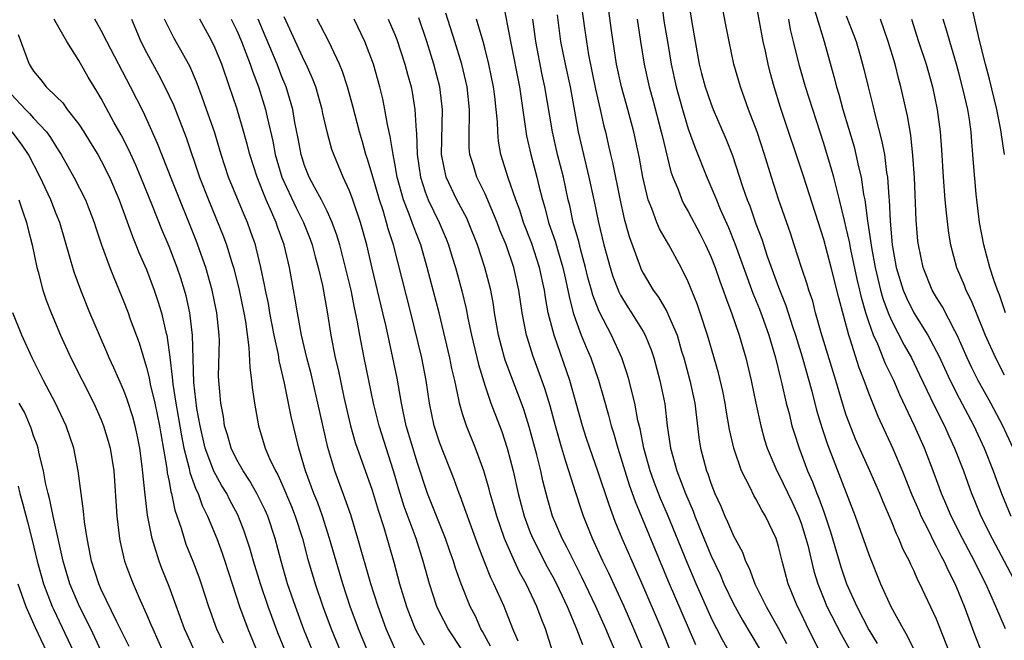
# Model space of a CAD drawing. Units: inches. Extents: x 2634000 to 2635210, y 1494000 to 1497000.
# Drawn here: x 2634252 to 2634339, y 1494372 to 1494427 of the extents above; entities that cross this region are included whole.
import ezdxf

# ---------------------------------------------------------------- set-up
doc = ezdxf.new("R2010")
doc.units = ezdxf.units.IN
doc.header["$MEASUREMENT"] = 0
doc.layers.add('LD26341494_2ft', color=200, linetype='Continuous')

msp = doc.modelspace()

# ---------------------------------------------------------------- linework, layer by layer
at = {"layer": 'LD26341494_2ft'}
for points, elevation in [([(2634301.424, 1494429), (2634301.796, 1494426.204), (2634301.971, 1494425), (2634302.17, 1494423.83), (2634302.796, 1494420.796), (2634303.208, 1494419), (2634303.522, 1494417.522), (2634303.659, 1494417), (2634303.912, 1494415.912), (2634304.103, 1494415), (2634304.285, 1494414.286), (2634304.93, 1494411.07), (2634305.325, 1494409.325), (2634305.753, 1494407.753), (2634306.762, 1494405), (2634306.836, 1494404.835), (2634307, 1494404.51), (2634307.903, 1494403), (2634308.373, 1494402.373), (2634309.107, 1494401.106), (2634309.238, 1494400.762), (2634310.003, 1494399), (2634310.407, 1494397.593), (2634310.593, 1494397), (2634311.142, 1494395), (2634311.584, 1494393), (2634311.947, 1494389.947), (2634312.087, 1494389), (2634312.626, 1494387), (2634312.736, 1494386.736), (2634313, 1494385.922), (2634313.361, 1494385), (2634313.874, 1494383.874), (2634314.235, 1494383), (2634314.489, 1494382.489), (2634315, 1494381.237), (2634315.798, 1494379.798), (2634316.072, 1494379), (2634316.393, 1494378.393), (2634316.892, 1494377), (2634317.89, 1494375), (2634319, 1494373.054), (2634319.712, 1494371.712)], 9384), ([(2634310.949, 1494429), (2634311.302, 1494426.698), (2634311.597, 1494425), (2634311.972, 1494423), (2634312.183, 1494422.183), (2634312.497, 1494421), (2634313, 1494419.54), (2634313.214, 1494419), (2634314.347, 1494416.347), (2634314.908, 1494414.908), (2634315.815, 1494412.185), (2634316.229, 1494411), (2634316.45, 1494410.45), (2634317, 1494408.855), (2634317.509, 1494407.509), (2634318, 1494406), (2634319, 1494403.248), (2634319.642, 1494401.642), (2634320.233, 1494399.767), (2634320.495, 1494399), (2634321.085, 1494397.084), (2634321.934, 1494394.066), (2634322.364, 1494392.364), (2634322.824, 1494390.824), (2634323.322, 1494389.322), (2634325.799, 1494383), (2634327, 1494379.587), (2634328.044, 1494377), (2634328.948, 1494375), (2634330.043, 1494373), (2634330.407, 1494372.407), (2634331.081, 1494371)], 9392), ([(2634334.104, 1494371), (2634333, 1494373.866), (2634332.001, 1494375.999), (2634331.515, 1494377), (2634331.333, 1494377.333), (2634331, 1494378.111), (2634330.708, 1494378.708), (2634330.587, 1494379), (2634330.046, 1494380.046), (2634329.668, 1494381), (2634329.439, 1494381.439), (2634329, 1494382.548), (2634328.253, 1494384.252), (2634327.96, 1494385), (2634327.085, 1494387), (2634325.814, 1494389.814), (2634325.241, 1494391.241), (2634325, 1494391.929), (2634324.66, 1494393), (2634324.068, 1494395), (2634322.78, 1494399.22), (2634322.277, 1494401), (2634322.021, 1494402.021), (2634321.687, 1494403), (2634321.534, 1494403.535), (2634321.032, 1494405), (2634320.373, 1494407), (2634320.044, 1494408.044), (2634319, 1494411.06), (2634318.371, 1494413), (2634317.755, 1494415), (2634317.09, 1494417), (2634316.331, 1494419), (2634315.994, 1494419.994), (2634315.618, 1494421), (2634315.049, 1494423), (2634314.61, 1494425), (2634314.343, 1494426.343), (2634313.71, 1494429.709)], 9394), ([(2634294.564, 1494428.563), (2634295.238, 1494425), (2634296.04, 1494421), (2634296.238, 1494419.762), (2634296.668, 1494416.667), (2634297.051, 1494415), (2634297.583, 1494413), (2634297.759, 1494412.241), (2634298.081, 1494411), (2634298.302, 1494410.303), (2634298.629, 1494409), (2634299.237, 1494407.237), (2634299.415, 1494406.585), (2634299.896, 1494405), (2634300.082, 1494404.082), (2634300.343, 1494403), (2634300.437, 1494402.437), (2634300.81, 1494401), (2634301, 1494400.409), (2634301.524, 1494399), (2634301.948, 1494397.948), (2634302.358, 1494397), (2634303.042, 1494395.042), (2634303.502, 1494393.502), (2634303.938, 1494391.938), (2634304.178, 1494391), (2634304.38, 1494390.38), (2634304.766, 1494389), (2634305.762, 1494385.762), (2634306.283, 1494384.283), (2634309.225, 1494377.225), (2634310.418, 1494374.418), (2634311.626, 1494371.626)], 9378), ([(2634308.614, 1494428.614), (2634308.845, 1494426.845), (2634309.177, 1494424.823), (2634309.488, 1494423), (2634309.926, 1494421), (2634310.481, 1494419), (2634311, 1494417.286), (2634311.606, 1494415.606), (2634312.65, 1494413), (2634313.36, 1494411.36), (2634313.49, 1494411), (2634313.837, 1494410.163), (2634314.55, 1494408.55), (2634315.12, 1494407.12), (2634316.734, 1494402.734), (2634317.308, 1494401.308), (2634317.662, 1494400.338), (2634318.125, 1494399), (2634318.725, 1494397), (2634319.172, 1494395.172), (2634319.302, 1494394.698), (2634319.676, 1494393), (2634319.925, 1494392.075), (2634320.183, 1494391), (2634320.374, 1494390.374), (2634320.816, 1494389), (2634321.575, 1494387), (2634322.014, 1494386.014), (2634322.397, 1494385), (2634322.58, 1494384.58), (2634323, 1494383.361), (2634323.102, 1494383.102), (2634323.6, 1494381.6), (2634324.511, 1494378.511), (2634325.017, 1494377), (2634325.934, 1494375), (2634327, 1494372.936), (2634327.725, 1494371.725)], 9390), ([(2634336.992, 1494371), (2634336.426, 1494372.426), (2634335.873, 1494373.873), (2634335.474, 1494375), (2634335, 1494376.157), (2634334.636, 1494377), (2634334.079, 1494378.079), (2634333.669, 1494379), (2634333.43, 1494379.43), (2634333, 1494380.315), (2634332.749, 1494380.749), (2634332.315, 1494381.685), (2634331.647, 1494383), (2634331.448, 1494383.448), (2634330.843, 1494384.843), (2634329.968, 1494387), (2634329.117, 1494389), (2634327.811, 1494391.811), (2634327, 1494393.876), (2634326.591, 1494395), (2634326.129, 1494396.129), (2634325.336, 1494398.664), (2634325.212, 1494399), (2634324.33, 1494402.33), (2634323.669, 1494405), (2634323, 1494407.473), (2634321.236, 1494413), (2634319.178, 1494419.179), (2634318.607, 1494421), (2634318.255, 1494422.255), (2634318.073, 1494423), (2634317.835, 1494424.165), (2634317.647, 1494425), (2634317, 1494428.549)], 9396), ([(2634307, 1494371.072), (2634306.191, 1494373), (2634305.316, 1494375), (2634303.954, 1494377.954), (2634303.441, 1494379), (2634302.527, 1494381), (2634301.721, 1494383), (2634301.53, 1494383.53), (2634301, 1494385.142), (2634300.409, 1494387), (2634300.163, 1494387.836), (2634299.787, 1494389), (2634299.223, 1494391), (2634298.757, 1494392.757), (2634298.292, 1494394.292), (2634297.224, 1494397.225), (2634296.745, 1494398.745), (2634296.674, 1494399), (2634296.277, 1494401), (2634295.985, 1494403), (2634295.542, 1494405), (2634294.863, 1494407), (2634294.319, 1494408.319), (2634294.071, 1494409), (2634293, 1494411.524), (2634292.261, 1494413), (2634291.962, 1494414.038), (2634291.657, 1494415), (2634291.598, 1494415.598), (2634291.585, 1494417), (2634291.626, 1494418.374), (2634291.61, 1494419), (2634291.4, 1494421), (2634290.929, 1494423), (2634290.331, 1494425), (2634289.509, 1494427.509)], 9374), ([(2634299.376, 1494427.376), (2634299.691, 1494425), (2634300.093, 1494423), (2634300.54, 1494421), (2634301.254, 1494417), (2634301.706, 1494415), (2634302.201, 1494413), (2634302.639, 1494411), (2634303.043, 1494409), (2634303.523, 1494407), (2634304.077, 1494405), (2634304.297, 1494404.297), (2634304.844, 1494402.844), (2634305, 1494402.553), (2634305.587, 1494401.587), (2634305.968, 1494401), (2634307, 1494399.334), (2634307.192, 1494399), (2634307.72, 1494397.72), (2634307.958, 1494397), (2634308.493, 1494395), (2634308.921, 1494392.921), (2634309.145, 1494391), (2634309.423, 1494389), (2634309.988, 1494387), (2634310.755, 1494385), (2634311.421, 1494383.421), (2634311.572, 1494383), (2634311.957, 1494382.043), (2634313, 1494379.54), (2634313.814, 1494377.814), (2634314.155, 1494377), (2634315, 1494375.23), (2634315.795, 1494373.795), (2634317.294, 1494371.294)], 9382), ([(2634322.784, 1494370.784), (2634322.101, 1494372.101), (2634321.442, 1494373.442), (2634321, 1494374.37), (2634320.679, 1494375), (2634320.444, 1494375.556), (2634319.846, 1494377), (2634319.309, 1494379), (2634319, 1494380.303), (2634318.783, 1494381), (2634317.841, 1494383), (2634317.513, 1494383.513), (2634317, 1494384.51), (2634316.814, 1494384.814), (2634316.477, 1494385.523), (2634315.71, 1494387), (2634315.034, 1494389), (2634314.662, 1494390.662), (2634314.364, 1494392.364), (2634314.278, 1494393), (2634314.06, 1494394.06), (2634313.674, 1494395.674), (2634312.703, 1494399), (2634312.065, 1494401), (2634311.788, 1494401.788), (2634311, 1494403.745), (2634310.369, 1494405), (2634309.264, 1494407), (2634308.437, 1494408.437), (2634308.212, 1494409), (2634307.775, 1494410.225), (2634307.449, 1494411), (2634306.962, 1494413), (2634306.67, 1494414.67), (2634306.184, 1494417), (2634305.655, 1494419), (2634305.09, 1494421), (2634304.645, 1494423), (2634304.215, 1494425.785), (2634303.944, 1494427.944)], 9386), ([(2634322.1, 1494428.1), (2634323.029, 1494425), (2634323.91, 1494421.91), (2634324.128, 1494421), (2634324.334, 1494420.334), (2634324.687, 1494419), (2634325.683, 1494415.683), (2634325.852, 1494415), (2634326.08, 1494413.92), (2634326.315, 1494413), (2634326.535, 1494411.465), (2634326.632, 1494411), (2634326.868, 1494409.132), (2634326.914, 1494408.914), (2634327.184, 1494407.184), (2634327.232, 1494406.768), (2634327.563, 1494405), (2634328.04, 1494403), (2634328.243, 1494402.243), (2634328.709, 1494401), (2634329, 1494400.312), (2634330.139, 1494398.139), (2634330.773, 1494397), (2634331.5, 1494395.5), (2634332.78, 1494392.78), (2634333.689, 1494391), (2634334.09, 1494390.09), (2634334.601, 1494389), (2634335.372, 1494387), (2634336.099, 1494385), (2634336.37, 1494384.37), (2634336.92, 1494383), (2634337.92, 1494381), (2634340.06, 1494377)], 9400), ([(2634325, 1494427.277), (2634325.641, 1494425.641), (2634325.876, 1494425), (2634326.233, 1494423.767), (2634326.565, 1494422.565), (2634326.93, 1494421), (2634327.346, 1494419.346), (2634327.545, 1494418.455), (2634328.159, 1494416.16), (2634328.37, 1494415), (2634328.576, 1494413.424), (2634328.659, 1494413), (2634328.774, 1494411.226), (2634328.804, 1494411), (2634328.891, 1494409.109), (2634329.072, 1494407), (2634329.424, 1494405), (2634330.046, 1494403), (2634330.331, 1494402.331), (2634330.984, 1494401), (2634332.236, 1494399), (2634333, 1494397.56), (2634333.19, 1494397.19), (2634334.196, 1494395), (2634335, 1494393.423), (2634336.288, 1494391), (2634337.225, 1494389), (2634338.019, 1494387), (2634338.277, 1494386.277), (2634338.762, 1494385), (2634339.581, 1494383)], 9402), ([(2634339.016, 1494415), (2634338.742, 1494416.742), (2634338.719, 1494417), (2634338.664, 1494417.336), (2634338.339, 1494419), (2634337.682, 1494421.682), (2634337.322, 1494423), (2634336.786, 1494425.214), (2634336.115, 1494428.115)], 9410), ([(2634275.309, 1494371), (2634274.649, 1494372.649), (2634273.769, 1494375), (2634273.096, 1494377), (2634272.495, 1494379), (2634272.17, 1494380.17), (2634271.668, 1494381.668), (2634271.103, 1494383.103), (2634270.4, 1494384.4), (2634270.109, 1494385), (2634269.684, 1494385.684), (2634268.968, 1494386.968), (2634268.206, 1494389), (2634267.745, 1494391), (2634267.471, 1494392.529), (2634267.188, 1494394.812), (2634267.091, 1494399), (2634266.84, 1494401), (2634266.506, 1494402.506), (2634266.372, 1494403), (2634266.048, 1494404.048), (2634265.723, 1494405), (2634265, 1494406.852), (2634264.357, 1494408.356), (2634263.53, 1494410.47), (2634262.494, 1494413), (2634262.052, 1494414.052), (2634261.433, 1494415.433), (2634260.755, 1494416.754), (2634260.121, 1494417.879), (2634259, 1494419.954), (2634258.614, 1494420.614), (2634258.359, 1494421), (2634257.85, 1494421.85), (2634257, 1494423.322), (2634255.936, 1494425), (2634255, 1494426.666), (2634254.827, 1494427)], 9350), ([(2634277.742, 1494371), (2634276.95, 1494372.95), (2634276.189, 1494375), (2634275.509, 1494377), (2634274.927, 1494379), (2634274.399, 1494381), (2634273.738, 1494383), (2634273.517, 1494383.517), (2634272.788, 1494385), (2634272.141, 1494386.141), (2634271.554, 1494387), (2634271, 1494387.981), (2634270.499, 1494389), (2634270.183, 1494390.183), (2634269.924, 1494391), (2634269.816, 1494391.816), (2634269.587, 1494393), (2634269.405, 1494395), (2634269.393, 1494395.394), (2634269.464, 1494398.536), (2634269.447, 1494399), (2634269.244, 1494401), (2634268.835, 1494403), (2634268.265, 1494405), (2634267.399, 1494407.399), (2634265.245, 1494412.755), (2634263.98, 1494415.98), (2634262.744, 1494418.744), (2634261.58, 1494421), (2634259.476, 1494425), (2634259, 1494425.971), (2634258.418, 1494427)], 9352), ([(2634261.662, 1494427), (2634262.511, 1494425), (2634263, 1494424.031), (2634264.073, 1494422.073), (2634264.631, 1494421), (2634265.394, 1494419.394), (2634266.52, 1494416.52), (2634267.707, 1494413), (2634268.482, 1494411), (2634269.796, 1494407.796), (2634270.078, 1494407), (2634270.551, 1494405.449), (2634270.702, 1494405), (2634271, 1494403.854), (2634271.213, 1494403), (2634271.626, 1494401), (2634271.765, 1494400.235), (2634272.084, 1494397.917), (2634272.144, 1494396.144), (2634272.316, 1494395), (2634272.375, 1494394.375), (2634272.582, 1494393), (2634272.92, 1494391), (2634273.522, 1494389), (2634273.904, 1494388.096), (2634274.432, 1494387), (2634274.645, 1494386.645), (2634275, 1494385.858), (2634275.854, 1494383.854), (2634276.182, 1494383), (2634276.811, 1494381), (2634277.273, 1494379.273), (2634277.946, 1494377), (2634278.614, 1494375), (2634279.349, 1494373), (2634280.177, 1494371)], 9354), ([(2634282.624, 1494371), (2634281.781, 1494373), (2634281.054, 1494375), (2634280.404, 1494377), (2634279.803, 1494379), (2634279.226, 1494381), (2634278.595, 1494383), (2634278.172, 1494384.172), (2634277.842, 1494385), (2634277.1, 1494387), (2634276.506, 1494389), (2634275.818, 1494391.817), (2634275.241, 1494394.759), (2634274.771, 1494396.771), (2634274.696, 1494397.304), (2634274.327, 1494399), (2634273.938, 1494401), (2634273.802, 1494401.802), (2634273.547, 1494403), (2634273.47, 1494403.47), (2634273.138, 1494405), (2634272.732, 1494406.732), (2634272.648, 1494407), (2634272.231, 1494408.23), (2634271.946, 1494409), (2634271.651, 1494409.651), (2634270.279, 1494413), (2634269.616, 1494415), (2634269.013, 1494417), (2634268.333, 1494419), (2634267.931, 1494420.069), (2634267.442, 1494421.442), (2634266.832, 1494422.832), (2634265.392, 1494425.392), (2634265, 1494426.149), (2634264.592, 1494427)], 9356), ([(2634285, 1494371.279), (2634284.238, 1494373), (2634283.519, 1494375), (2634282.89, 1494377), (2634281.735, 1494381), (2634281.097, 1494383.097), (2634280.588, 1494384.588), (2634279.677, 1494387), (2634279.067, 1494389.066), (2634278.179, 1494393), (2634277.577, 1494395.577), (2634277.216, 1494397), (2634276.749, 1494399), (2634276.369, 1494401), (2634276.188, 1494402.188), (2634275.865, 1494403.865), (2634275.666, 1494405), (2634275.204, 1494407), (2634274.615, 1494408.615), (2634274.49, 1494409), (2634274.116, 1494409.884), (2634273.6, 1494411), (2634272.795, 1494413), (2634272.153, 1494415), (2634271.919, 1494415.919), (2634271.488, 1494417.488), (2634271, 1494419.119), (2634270.371, 1494421), (2634269.667, 1494423), (2634269, 1494424.613), (2634268.591, 1494425.41), (2634267.717, 1494427)], 9358), ([(2634270.508, 1494427), (2634271, 1494425.971), (2634271.415, 1494425), (2634272.185, 1494423), (2634272.385, 1494422.385), (2634272.917, 1494421), (2634273.543, 1494419), (2634273.68, 1494418.32), (2634274.192, 1494416.192), (2634274.413, 1494415), (2634275.002, 1494413), (2634276.27, 1494410.27), (2634276.906, 1494409), (2634277.498, 1494407.498), (2634277.672, 1494407), (2634277.944, 1494405.944), (2634278.22, 1494405), (2634278.591, 1494403.409), (2634279, 1494401.083), (2634279.325, 1494399), (2634279.726, 1494397), (2634279.973, 1494395.974), (2634280.482, 1494393.518), (2634281.071, 1494391), (2634281.504, 1494389.504), (2634283, 1494385.292), (2634283.519, 1494383.519), (2634284.016, 1494381.984), (2634284.905, 1494378.905), (2634285.426, 1494377), (2634286.035, 1494375), (2634286.296, 1494374.296), (2634286.816, 1494373), (2634287, 1494372.643), (2634287.597, 1494371.597)], 9360), ([(2634291, 1494371.104), (2634289.727, 1494373), (2634289, 1494374.426), (2634288.729, 1494375), (2634288.064, 1494377), (2634287.506, 1494379), (2634286.883, 1494381), (2634285.838, 1494383.838), (2634285.367, 1494385.367), (2634284.893, 1494387), (2634283.602, 1494391), (2634283.105, 1494393), (2634282.286, 1494397), (2634281.892, 1494399), (2634281.666, 1494400.334), (2634281.43, 1494401.43), (2634281.129, 1494403), (2634280.648, 1494405), (2634280.123, 1494407), (2634279.873, 1494407.874), (2634279.455, 1494409), (2634279, 1494409.982), (2634278.5, 1494411), (2634277.873, 1494412.127), (2634277.413, 1494413), (2634277, 1494414.028), (2634276.692, 1494415), (2634276.434, 1494416.434), (2634276.15, 1494417.85), (2634275.957, 1494419), (2634275.366, 1494421), (2634275, 1494421.886), (2634274.571, 1494423), (2634273.525, 1494425.525), (2634272.891, 1494427)], 9362), ([(2634293.473, 1494371.474), (2634292.775, 1494372.775), (2634292.631, 1494373), (2634292.136, 1494374.136), (2634291.686, 1494375), (2634290.89, 1494377), (2634290.388, 1494378.388), (2634290.21, 1494379), (2634289.883, 1494379.883), (2634289.507, 1494381), (2634288.779, 1494382.779), (2634287.904, 1494385), (2634287, 1494387.69), (2634286.015, 1494391), (2634285.737, 1494392.263), (2634285.594, 1494393), (2634285.209, 1494395.209), (2634284.234, 1494399.767), (2634283.952, 1494401), (2634283, 1494404.939), (2634282.521, 1494407), (2634281.972, 1494409), (2634281.289, 1494411), (2634281, 1494411.776), (2634280.421, 1494413), (2634279.585, 1494415), (2634279.436, 1494415.436), (2634279.006, 1494417), (2634278.637, 1494418.637), (2634278.57, 1494419), (2634277.997, 1494421), (2634277.721, 1494421.721), (2634277.143, 1494423), (2634277, 1494423.28), (2634275.189, 1494427.189)], 9364), ([(2634295.918, 1494371.918), (2634295.456, 1494373), (2634294.679, 1494375), (2634293.788, 1494377), (2634293.522, 1494377.523), (2634292.947, 1494378.947), (2634292.384, 1494380.384), (2634291.67, 1494382.33), (2634291.326, 1494383.326), (2634290.79, 1494384.79), (2634290.697, 1494385), (2634290.249, 1494386.249), (2634289, 1494389.452), (2634288.488, 1494391), (2634288.072, 1494393), (2634287.789, 1494395), (2634287.392, 1494397), (2634286.422, 1494401), (2634284.89, 1494407), (2634284.423, 1494408.423), (2634284.276, 1494409), (2634283.957, 1494410.043), (2634283.632, 1494411), (2634283, 1494413.221), (2634282.591, 1494414.591), (2634282.445, 1494415), (2634282.137, 1494416.137), (2634281.879, 1494417), (2634281.294, 1494419.294), (2634280.818, 1494421), (2634280.366, 1494422.366), (2634280.099, 1494423), (2634279.142, 1494425), (2634278.433, 1494426.433), (2634278.123, 1494427)], 9366), ([(2634299, 1494370.962), (2634298.341, 1494373), (2634297.956, 1494373.956), (2634297.591, 1494375), (2634296.637, 1494377), (2634296.045, 1494378.045), (2634295.595, 1494379), (2634294.798, 1494380.798), (2634294.725, 1494381), (2634294.038, 1494383), (2634293.814, 1494383.814), (2634293.461, 1494385), (2634293.37, 1494385.37), (2634292.881, 1494387), (2634292.152, 1494389), (2634291.339, 1494391), (2634291, 1494392.045), (2634290.722, 1494393), (2634290.673, 1494393.327), (2634290.318, 1494395), (2634290.063, 1494396.063), (2634289.885, 1494397), (2634288.917, 1494401), (2634287.864, 1494405), (2634287.298, 1494407), (2634286.65, 1494408.649), (2634286.539, 1494409), (2634286.279, 1494409.721), (2634285.76, 1494411), (2634285.207, 1494413), (2634285, 1494414.203), (2634284.844, 1494415), (2634284.603, 1494416.603), (2634284.35, 1494417.65), (2634284.117, 1494419), (2634283.931, 1494419.931), (2634283.67, 1494421), (2634283.104, 1494423), (2634282.335, 1494425), (2634281.393, 1494427)], 9368), ([(2634284.426, 1494427), (2634285, 1494425.626), (2634285.174, 1494425.174), (2634285.898, 1494423), (2634286.127, 1494422.127), (2634286.446, 1494421), (2634286.538, 1494420.538), (2634286.784, 1494419), (2634286.89, 1494417.11), (2634286.919, 1494416.918), (2634286.986, 1494415), (2634287.265, 1494413), (2634287.686, 1494411.686), (2634287.97, 1494411), (2634288.935, 1494409), (2634289.548, 1494407.548), (2634289.756, 1494407), (2634290.091, 1494405.909), (2634290.366, 1494405), (2634290.939, 1494402.938), (2634291.33, 1494401.33), (2634291.473, 1494400.527), (2634291.795, 1494399), (2634292.409, 1494396.409), (2634293, 1494394.498), (2634293.521, 1494393), (2634294.473, 1494390.473), (2634294.965, 1494389), (2634295.484, 1494387), (2634295.945, 1494385), (2634296.467, 1494383), (2634297, 1494381.551), (2634297.217, 1494381), (2634298.504, 1494378.504), (2634299, 1494377.622), (2634299.33, 1494377), (2634300.265, 1494375), (2634301.11, 1494373), (2634301.622, 1494371.622)], 9370), ([(2634304.562, 1494371), (2634304.085, 1494372.085), (2634303.703, 1494373), (2634302.803, 1494375), (2634301.583, 1494377.583), (2634300.848, 1494379), (2634300.242, 1494380.242), (2634299.829, 1494381), (2634298.982, 1494383), (2634298.54, 1494384.54), (2634298.119, 1494386.119), (2634297.926, 1494387), (2634297.575, 1494388.425), (2634296.904, 1494390.904), (2634296.425, 1494392.425), (2634296.22, 1494393), (2634295.333, 1494395.333), (2634294.792, 1494396.792), (2634294.729, 1494397), (2634294.193, 1494399), (2634293.844, 1494401), (2634293.737, 1494401.737), (2634293.503, 1494403), (2634292.988, 1494405), (2634292.323, 1494407), (2634291.538, 1494409), (2634291.369, 1494409.369), (2634290.509, 1494411), (2634289.538, 1494413), (2634289.14, 1494415), (2634289.234, 1494419), (2634289.003, 1494421), (2634288.472, 1494423), (2634288.231, 1494423.769), (2634287.843, 1494425), (2634287.117, 1494427.117)], 9372), ([(2634310.267, 1494369), (2634308.62, 1494373), (2634307, 1494376.792), (2634306.018, 1494379), (2634305.154, 1494381), (2634304.527, 1494382.527), (2634303.98, 1494383.98), (2634303, 1494386.981), (2634302.28, 1494389), (2634301.963, 1494389.963), (2634301.64, 1494391), (2634300.513, 1494395), (2634299.105, 1494399), (2634298.593, 1494401), (2634298.343, 1494402.343), (2634298.254, 1494403), (2634297.833, 1494405), (2634297.132, 1494407.132), (2634296.405, 1494409), (2634296.071, 1494410.071), (2634295.721, 1494411), (2634295.056, 1494412.944), (2634294.409, 1494415), (2634294.191, 1494416.191), (2634294.117, 1494417), (2634294.092, 1494417.908), (2634293.99, 1494419), (2634293.863, 1494420.137), (2634293.746, 1494421), (2634293.332, 1494423), (2634293, 1494424.338), (2634292.825, 1494425), (2634292.242, 1494427)], 9376), ([(2634315.748, 1494369), (2634314.028, 1494372.028), (2634313.542, 1494373), (2634313.351, 1494373.351), (2634313, 1494374.082), (2634311.699, 1494377), (2634310.893, 1494378.893), (2634309.15, 1494383.15), (2634308.548, 1494384.548), (2634307.984, 1494385.984), (2634307.619, 1494387), (2634307.061, 1494389), (2634306.733, 1494390.733), (2634306.546, 1494391.454), (2634306.252, 1494393), (2634305.988, 1494394.012), (2634305.765, 1494395), (2634305.599, 1494395.599), (2634305.129, 1494397), (2634304.209, 1494399), (2634303.101, 1494401.101), (2634302.546, 1494402.546), (2634302.433, 1494403), (2634302.116, 1494404.116), (2634301.903, 1494405), (2634301.476, 1494406.524), (2634301.292, 1494407.292), (2634300.814, 1494409), (2634300.501, 1494410.501), (2634300.372, 1494411), (2634299.932, 1494413), (2634299.429, 1494415), (2634298.979, 1494417), (2634298.307, 1494421), (2634298.064, 1494422.064), (2634297.484, 1494425), (2634297.216, 1494427)], 9380), ([(2634306.473, 1494427), (2634306.759, 1494425), (2634307.096, 1494423), (2634307.541, 1494421), (2634307.858, 1494419.858), (2634308.612, 1494417), (2634308.676, 1494416.676), (2634309.47, 1494413.47), (2634309.643, 1494413), (2634310.104, 1494411.896), (2634310.429, 1494411), (2634310.615, 1494410.615), (2634311, 1494409.958), (2634312.024, 1494408.024), (2634312.54, 1494407), (2634313, 1494405.974), (2634313.376, 1494405), (2634313.792, 1494403.792), (2634314.1, 1494403), (2634314.324, 1494402.324), (2634314.835, 1494401), (2634315.509, 1494399), (2634316.099, 1494397), (2634316.581, 1494395), (2634316.982, 1494393), (2634317.415, 1494391), (2634317.758, 1494389.758), (2634318.004, 1494389), (2634318.853, 1494387), (2634319, 1494386.734), (2634320.213, 1494384.213), (2634320.768, 1494383), (2634321, 1494382.359), (2634321.429, 1494381), (2634321.58, 1494380.42), (2634322.121, 1494378.121), (2634322.468, 1494377), (2634323, 1494375.671), (2634323.278, 1494375), (2634324.532, 1494372.532), (2634327, 1494368.158)], 9388), ([(2634339.114, 1494373), (2634338.259, 1494375), (2634337.353, 1494377), (2634336.567, 1494378.567), (2634336.365, 1494379), (2634335.306, 1494381), (2634334.287, 1494383), (2634333.909, 1494383.909), (2634333.427, 1494385), (2634332.772, 1494386.773), (2634331.92, 1494389), (2634331.038, 1494391), (2634329.735, 1494393.735), (2634329.204, 1494395), (2634328.479, 1494396.479), (2634327.783, 1494398.217), (2634327.42, 1494399), (2634327, 1494400.186), (2634326.736, 1494401), (2634326.337, 1494402.337), (2634326.202, 1494403), (2634325.969, 1494403.969), (2634325.406, 1494406.594), (2634325.283, 1494407.283), (2634325, 1494408.525), (2634324.832, 1494409.168), (2634324.405, 1494411), (2634324.177, 1494411.823), (2634323.895, 1494413), (2634323.704, 1494413.704), (2634323, 1494415.98), (2634322.022, 1494419), (2634321.395, 1494421), (2634320.851, 1494422.851), (2634320.322, 1494425), (2634320.07, 1494426.07), (2634319.901, 1494427)], 9398), ([(2634339.795, 1494389), (2634338.875, 1494391), (2634337.801, 1494393), (2634336.683, 1494395), (2634336.121, 1494396.121), (2634335.713, 1494397), (2634334.826, 1494399), (2634334.602, 1494399.398), (2634333.511, 1494401.511), (2634333, 1494402.339), (2634332.62, 1494403), (2634331.801, 1494405), (2634331.385, 1494407), (2634331.345, 1494407.345), (2634331.198, 1494409.198), (2634331.042, 1494412.957), (2634330.909, 1494414.909), (2634330.704, 1494416.704), (2634330.414, 1494418.414), (2634329.845, 1494421), (2634329.655, 1494421.655), (2634329.317, 1494423), (2634328.699, 1494425), (2634328.016, 1494427)], 9404), ([(2634330.77, 1494427), (2634331.405, 1494425), (2634332.064, 1494423), (2634332.623, 1494421), (2634333.042, 1494419), (2634333.311, 1494417), (2634333.429, 1494415.429), (2634333.57, 1494413), (2634333.735, 1494411), (2634333.838, 1494409.838), (2634334.055, 1494408.055), (2634334.232, 1494407), (2634334.768, 1494405), (2634335.436, 1494403.436), (2634335.6, 1494403), (2634336.074, 1494402.074), (2634336.495, 1494401), (2634337.315, 1494399), (2634338.205, 1494397), (2634339, 1494395.493)], 9406), ([(2634339.103, 1494401), (2634338.576, 1494402.576), (2634338.406, 1494403), (2634338.079, 1494403.921), (2634337.731, 1494405), (2634337.175, 1494407), (2634336.81, 1494409), (2634336.52, 1494411.48), (2634336.269, 1494414.269), (2634336.224, 1494415), (2634336.113, 1494416.113), (2634336.057, 1494417), (2634335.91, 1494418.09), (2634335.757, 1494419), (2634335.397, 1494420.603), (2634335, 1494422.109), (2634334.753, 1494423), (2634334.163, 1494425), (2634333.917, 1494425.917), (2634333.575, 1494427)], 9408), ([(2634251.642, 1494425.642), (2634252.604, 1494423), (2634252.769, 1494422.769), (2634253, 1494422.375), (2634253.63, 1494421.63), (2634254.109, 1494421), (2634255, 1494420.153), (2634255.578, 1494419.578), (2634255.988, 1494419), (2634257, 1494417.683), (2634257.446, 1494417), (2634258.042, 1494416.042), (2634258.687, 1494415), (2634259, 1494414.454), (2634259.732, 1494413), (2634260.587, 1494411), (2634261.754, 1494407.754), (2634262.071, 1494407), (2634262.328, 1494406.328), (2634263, 1494404.831), (2634263.694, 1494403), (2634264.022, 1494402.022), (2634264.321, 1494401), (2634264.709, 1494399.291), (2634264.79, 1494399), (2634265.07, 1494397.07), (2634265.291, 1494395.291), (2634265.297, 1494395), (2634265.333, 1494394.667), (2634265.607, 1494393), (2634265.821, 1494391.821), (2634266.093, 1494390.093), (2634266.319, 1494389), (2634266.791, 1494387.209), (2634266.853, 1494386.853), (2634267.37, 1494385.37), (2634267.571, 1494385), (2634267.936, 1494383.936), (2634268.412, 1494383), (2634269.231, 1494381), (2634269.714, 1494379.713), (2634269.956, 1494379), (2634271.256, 1494375), (2634271.992, 1494373), (2634272.873, 1494370.873)], 9348), ([(2634251, 1494420.354), (2634252.276, 1494419), (2634252.64, 1494418.64), (2634253, 1494418.23), (2634254.145, 1494417), (2634254.513, 1494416.513), (2634255, 1494415.676), (2634255.275, 1494415.275), (2634255.441, 1494415), (2634256.57, 1494413), (2634257.592, 1494411), (2634258.371, 1494409), (2634258.518, 1494408.518), (2634259.021, 1494407.021), (2634259.757, 1494405), (2634260.102, 1494404.102), (2634261, 1494401.962), (2634261.368, 1494401), (2634261.561, 1494400.439), (2634262.339, 1494398.339), (2634263, 1494396.155), (2634263.233, 1494395.233), (2634263.327, 1494394.673), (2634263.728, 1494393), (2634264.15, 1494391), (2634264.265, 1494390.265), (2634264.802, 1494387.198), (2634264.838, 1494386.837), (2634265, 1494386.047), (2634265.156, 1494385.156), (2634265.214, 1494385), (2634265.513, 1494383.513), (2634266.063, 1494381.937), (2634266.328, 1494381), (2634266.502, 1494380.502), (2634267.103, 1494379), (2634267.625, 1494377.625), (2634267.849, 1494377), (2634268.489, 1494375), (2634269.215, 1494373), (2634269.785, 1494371.786)], 9346), ([(2634267.289, 1494371), (2634266.563, 1494372.563), (2634266.375, 1494373), (2634265, 1494376.749), (2634264.361, 1494378.361), (2634264.126, 1494379), (2634263.755, 1494380.245), (2634263.5, 1494381), (2634263.082, 1494383.082), (2634262.871, 1494384.871), (2634262.854, 1494385.146), (2634262.627, 1494387.373), (2634262.422, 1494389), (2634262.188, 1494390.189), (2634262.005, 1494391), (2634261.785, 1494391.785), (2634261.303, 1494393.303), (2634261, 1494394.119), (2634260.122, 1494396.122), (2634259.704, 1494397), (2634259.498, 1494397.498), (2634258.829, 1494399), (2634257.986, 1494401), (2634257.176, 1494403), (2634256.593, 1494404.593), (2634256.468, 1494405), (2634256.282, 1494405.718), (2634255.318, 1494409), (2634255, 1494409.765), (2634254.516, 1494411), (2634253.585, 1494413), (2634252.55, 1494415), (2634251.931, 1494415.932), (2634251.098, 1494417)], 9344), ([(2634251.687, 1494411), (2634252.062, 1494409.938), (2634252.366, 1494409), (2634252.483, 1494408.482), (2634252.861, 1494407), (2634253.278, 1494405), (2634253.396, 1494404.604), (2634253.816, 1494403), (2634254.117, 1494402.118), (2634254.547, 1494401), (2634255.384, 1494399), (2634256.298, 1494397), (2634258.325, 1494393), (2634259, 1494391.504), (2634259.205, 1494391), (2634259.621, 1494389.621), (2634259.787, 1494389), (2634260.098, 1494387), (2634260.376, 1494383), (2634260.611, 1494381), (2634260.675, 1494380.674), (2634261.065, 1494379), (2634261.587, 1494377.587), (2634261.82, 1494377), (2634262.444, 1494375.556), (2634263, 1494374.32), (2634263.397, 1494373.397), (2634263.551, 1494373), (2634264.446, 1494371)], 9342), ([(2634261.462, 1494371.462), (2634260.378, 1494373.622), (2634259, 1494376.493), (2634258.776, 1494377), (2634258.136, 1494379), (2634257.91, 1494380.09), (2634257.745, 1494381), (2634257.513, 1494382.487), (2634257.434, 1494383.434), (2634257.204, 1494385), (2634256.947, 1494387), (2634256.564, 1494389), (2634255.889, 1494391), (2634254.94, 1494393), (2634253.888, 1494395), (2634252.864, 1494397), (2634251.946, 1494399), (2634251.158, 1494401)], 9340), ([(2634259, 1494371.052), (2634258.06, 1494373), (2634257.058, 1494375), (2634256.221, 1494377), (2634255.627, 1494379), (2634254.74, 1494383), (2634254.449, 1494384.449), (2634254.292, 1494385), (2634254.067, 1494385.933), (2634253.874, 1494387), (2634253.5, 1494388.501), (2634253.401, 1494389), (2634253.306, 1494389.306), (2634253, 1494390.107), (2634252.784, 1494390.784), (2634252.182, 1494392.182), (2634251.719, 1494393)], 9338), ([(2634251.645, 1494385.646), (2634251.788, 1494385), (2634252.06, 1494384.06), (2634252.474, 1494382.474), (2634252.873, 1494380.873), (2634253.315, 1494379), (2634253.877, 1494377), (2634254.645, 1494375), (2634254.755, 1494374.755), (2634256.539, 1494371)], 9336), ([(2634251.59, 1494377), (2634252.31, 1494375), (2634253.132, 1494373.132), (2634254.13, 1494371)], 9334)]:
    msp.add_lwpolyline(points, dxfattribs=dict(at, elevation=elevation))

doc.saveas('drawing.dxf')
